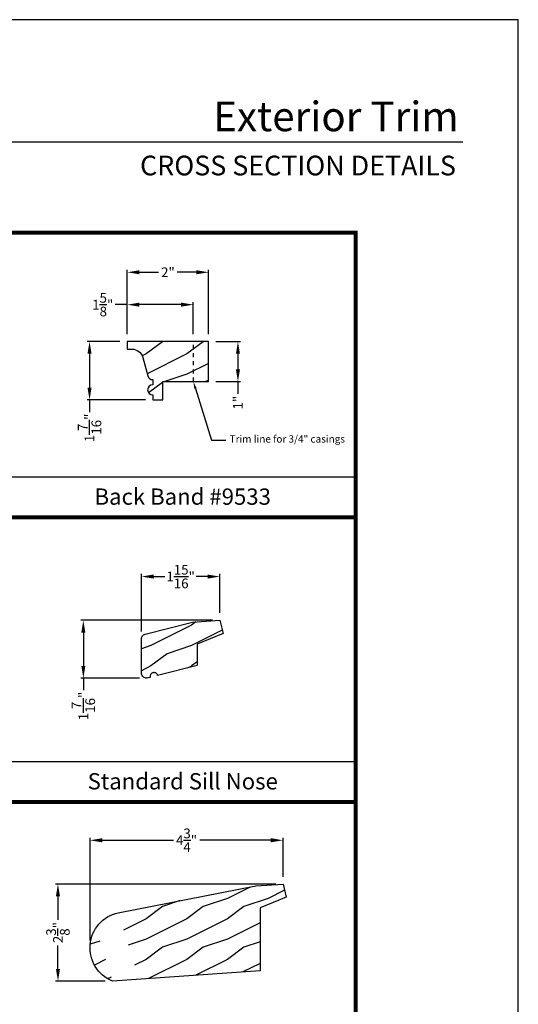
# Model space of a CAD drawing. Extents: x 34 to 374, y -88 to -44.
# Drawn here: x 90 to 102, y -68 to -44 of the extents above; entities that cross this region are included whole.
import ezdxf
from ezdxf import colors
from ezdxf.entities.mleader import LeaderData, LeaderLine
from ezdxf.enums import TextEntityAlignment as Align
from ezdxf.math import Vec2, Vec3

# ---------------------------------------------------------------- set-up
doc = ezdxf.new("R2010")
doc.units = 0
doc.header["$LTSCALE"] = 2
doc.header["$MEASUREMENT"] = 0
doc.header["$PDMODE"] = 3
doc.linetypes.add('HIDDEN', pattern=[0.075, 0.05, -0.025])
doc.layers.get('0').update_dxf_attribs({"linetype": 'CONTINUOUS'})
doc.layers.get('DEFPOINTS').update_dxf_attribs({"color": 3, "linetype": 'CONTINUOUS'})
doc.layers.add('Dim', color=7, linetype='CONTINUOUS')
doc.styles.add('Arial', font='arial.ttf')
doc.styles.get("Standard").update_dxf_attribs({"font": 'arial.ttf'})
doc.dimstyles.get("Standard").update_dxf_attribs({"dimtxt": 0.24, "dimasz": 0.3, "dimexe": 0.0625, "dimexo": 0.18, "dimgap": 0.09, "dimtad": 0, "dimdec": 4, "dimzin": 0, "dimdsep": 46, "dimlunit": 4, "dimtxsty": 'STANDARD', "dimcen": 0, "dimadec": 5, "dimazin": 0, "dimtfac": 1, "dimtdec": 4, "dimtofl": 0, "dimtmove": 0, "dimatfit": 3, "dimfxl": 1, "dimtolj": 1, "dimtzin": 0, "dimarcsym": 0})

# ---------------------------------------------------------------- blocks, each defined once
blk = doc.blocks.new('*D1840')
at = {"layer": 'DEFPOINTS', "color": 0, "transparency": 16777216}
for p in [(92.727, -57.693), (94.655, -58.769), (92.727, -59.227)]:
    blk.add_point(p, dxfattribs=at)
at = {"layer": 'Dim', "color": 0, "lineweight": -2, "transparency": 16777216}
for p, q in [((92.727, -59.047), (92.727, -57.63)), ((93.027, -57.693), (93.305, -57.693)), ((94.355, -57.693), (94.077, -57.693)), ((94.655, -58.589), (94.655, -57.63))]:
    blk.add_line(p, q, dxfattribs=at)
at = {"layer": 'Dim', "color": 0, "transparency": 16777216}
for points in [[(93.027, -57.643), (93.027, -57.743), (92.727, -57.693)], [(94.355, -57.643), (94.355, -57.743), (94.655, -57.693)]]:
    blk.add_solid(points, dxfattribs=at)
at = {"layer": 'Dim', "color": 0, "transparency": 16777216, "insert": (93.691, -57.693), "char_height": 0.24, "attachment_point": 5}
blk.add_mtext('\\A1;1{\\H1x;\\S15/16;}"', dxfattribs=at)
blk = doc.blocks.new('*D1841')
at = {"layer": 'DEFPOINTS', "color": 0, "transparency": 16777216}
for p in [(94.655, -58.769), (91.297, -60.19), (92.86, -60.19)]:
    blk.add_point(p, dxfattribs=at)
at = {"layer": 'Dim', "color": 0, "lineweight": -2, "transparency": 16777216}
for p, q in [((94.475, -58.769), (91.235, -58.769)), ((91.297, -59.069), (91.297, -59.89)), ((92.68, -60.19), (91.235, -60.19)), ((91.297, -60.19), (91.297, -60.49))]:
    blk.add_line(p, q, dxfattribs=at)
at = {"layer": 'Dim', "color": 0, "transparency": 16777216}
for points in [[(91.247, -59.069), (91.347, -59.069), (91.297, -58.769)], [(91.247, -59.89), (91.347, -59.89), (91.297, -60.19)]]:
    blk.add_solid(points, dxfattribs=at)
at = {"layer": 'Dim', "color": 0, "transparency": 16777216, "insert": (91.297, -60.875), "char_height": 0.24, "attachment_point": 5, "rotation": 90}
blk.add_mtext('\\A1;1{\\H1x;\\S7/16;}"', dxfattribs=at)
blk = doc.blocks.new('*D1846')
at = {"layer": 'DEFPOINTS', "color": 0, "transparency": 16777216}
for p in [(91.461, -64.177), (96.21, -65.253), (91.461, -66.822)]:
    blk.add_point(p, dxfattribs=at)
at = {"layer": 'Dim', "color": 0, "lineweight": -2, "transparency": 16777216}
for p, q in [((91.461, -66.642), (91.461, -64.115)), ((96.21, -65.073), (96.21, -64.115)), ((91.761, -64.177), (93.512, -64.177)), ((95.91, -64.177), (94.16, -64.177))]:
    blk.add_line(p, q, dxfattribs=at)
at = {"layer": 'Dim', "color": 0, "transparency": 16777216}
for points in [[(91.761, -64.127), (91.761, -64.227), (91.461, -64.177)], [(95.91, -64.127), (95.91, -64.227), (96.21, -64.177)]]:
    blk.add_solid(points, dxfattribs=at)
at = {"layer": 'Dim', "color": 0, "transparency": 16777216, "insert": (93.836, -64.177), "char_height": 0.24, "attachment_point": 5}
blk.add_mtext('\\A1;4{\\H1x;\\S3/4;}"', dxfattribs=at)
blk = doc.blocks.new('*D1847')
at = {"layer": 'DEFPOINTS', "color": 0, "transparency": 16777216}
for p in [(96.21, -65.253), (90.672, -67.641), (92.01, -67.641)]:
    blk.add_point(p, dxfattribs=at)
at = {"layer": 'Dim', "color": 0, "lineweight": -2, "transparency": 16777216}
for p, q in [((96.03, -65.253), (90.609, -65.253)), ((90.672, -65.553), (90.672, -66.13)), ((90.672, -67.341), (90.672, -66.764)), ((91.83, -67.641), (90.609, -67.641))]:
    blk.add_line(p, q, dxfattribs=at)
at = {"layer": 'Dim', "color": 0, "transparency": 16777216}
for points in [[(90.622, -65.553), (90.722, -65.553), (90.672, -65.253)], [(90.622, -67.341), (90.722, -67.341), (90.672, -67.641)]]:
    blk.add_solid(points, dxfattribs=at)
at = {"layer": 'Dim', "color": 0, "transparency": 16777216, "insert": (90.672, -66.447), "char_height": 0.24, "attachment_point": 5, "rotation": 90}
blk.add_mtext('\\A1;2{\\H1x;\\S3/8;}"', dxfattribs=at)
blk = doc.blocks.new('*D1905')
at = {"layer": 'DEFPOINTS', "color": 0, "transparency": 16777216}
for p in [(92.378, -51.914), (91.449, -53.351), (93.004, -53.351)]:
    blk.add_point(p, dxfattribs=at)
at = {"layer": 'Dim', "color": 0, "lineweight": -2, "transparency": 16777216}
for p, q in [((92.198, -51.914), (91.387, -51.914)), ((91.449, -52.214), (91.449, -53.051)), ((92.824, -53.351), (91.387, -53.351)), ((91.449, -53.351), (91.449, -53.651))]:
    blk.add_line(p, q, dxfattribs=at)
at = {"layer": 'Dim', "color": 0, "transparency": 16777216}
for points in [[(91.399, -52.214), (91.499, -52.214), (91.449, -51.914)], [(91.399, -53.051), (91.499, -53.051), (91.449, -53.351)]]:
    blk.add_solid(points, dxfattribs=at)
at = {"layer": 'Dim', "color": 0, "transparency": 16777216, "insert": (91.449, -54.036), "char_height": 0.24, "attachment_point": 5, "rotation": 90}
blk.add_mtext('\\A1;1{\\H1x;\\S7/16;}"', dxfattribs=at)
blk = doc.blocks.new('*D1906')
at = {"layer": 'DEFPOINTS', "color": 0, "transparency": 16777216}
for p in [(94.378, -50.211), (92.378, -51.914), (94.378, -51.914)]:
    blk.add_point(p, dxfattribs=at)
at = {"layer": 'Dim', "color": 0, "lineweight": -2, "transparency": 16777216}
for p, q in [((92.378, -51.734), (92.378, -50.149)), ((92.678, -50.211), (93.148, -50.211)), ((94.078, -50.211), (93.608, -50.211)), ((94.378, -51.734), (94.378, -50.149))]:
    blk.add_line(p, q, dxfattribs=at)
at = {"layer": 'Dim', "color": 0, "transparency": 16777216}
for points in [[(92.678, -50.161), (92.678, -50.261), (92.378, -50.211)], [(94.078, -50.161), (94.078, -50.261), (94.378, -50.211)]]:
    blk.add_solid(points, dxfattribs=at)
at = {"layer": 'Dim', "color": 0, "transparency": 16777216, "insert": (93.378, -50.211), "char_height": 0.24, "attachment_point": 5}
blk.add_mtext('\\A1;2"', dxfattribs=at)
blk = doc.blocks.new('*D1907')
at = {"layer": 'DEFPOINTS', "color": 0, "transparency": 16777216}
for p in [(94.378, -51.914), (94.378, -52.899), (95.101, -52.899)]:
    blk.add_point(p, dxfattribs=at)
at = {"layer": 'Dim', "color": 0, "lineweight": -2, "transparency": 16777216}
for p, q in [((94.558, -51.914), (95.163, -51.914)), ((95.101, -52.214), (95.101, -52.599)), ((94.558, -52.899), (95.163, -52.899)), ((95.101, -52.899), (95.101, -53.199))]:
    blk.add_line(p, q, dxfattribs=at)
at = {"layer": 'Dim', "color": 0, "transparency": 16777216}
for points in [[(95.051, -52.214), (95.151, -52.214), (95.101, -51.914)], [(95.051, -52.599), (95.151, -52.599), (95.101, -52.899)]]:
    blk.add_solid(points, dxfattribs=at)
at = {"layer": 'Dim', "color": 0, "transparency": 16777216, "insert": (95.101, -53.416), "char_height": 0.24, "attachment_point": 5, "rotation": 90}
blk.add_mtext('\\A1;1"', dxfattribs=at)
blk = doc.blocks.new('*D1908')
at = {"layer": 'DEFPOINTS', "color": 0, "transparency": 16777216}
for p in [(94.003, -51.007), (92.378, -51.914), (94.003, -51.914)]:
    blk.add_point(p, dxfattribs=at)
at = {"layer": 'Dim', "color": 0, "lineweight": -2, "transparency": 16777216}
for p, q in [((92.378, -51.007), (92.078, -51.007)), ((92.378, -51.734), (92.378, -50.944)), ((93.703, -51.007), (92.678, -51.007)), ((94.003, -51.734), (94.003, -50.944))]:
    blk.add_line(p, q, dxfattribs=at)
at = {"layer": 'Dim', "color": 0, "transparency": 16777216}
for points in [[(92.678, -50.957), (92.678, -51.057), (92.378, -51.007)], [(93.703, -50.957), (93.703, -51.057), (94.003, -51.007)]]:
    blk.add_solid(points, dxfattribs=at)
at = {"layer": 'Dim', "color": 0, "transparency": 16777216, "insert": (91.774, -51.007), "char_height": 0.24, "attachment_point": 5}
blk.add_mtext('\\A1;1{\\H1x;\\S5/8;}"', dxfattribs=at)

msp = doc.modelspace()

# ---------------------------------------------------------------- hatches: boundary and pattern name
at = {"layer": 'Dim'}
h = msp.add_hatch(dxfattribs=at)
h.set_pattern_fill('WOOD2', color=256, pattern_type=2)
h.set_pattern_definition([(216.8699, (42.24422, -134.92058), (2.9999999, 2.00000012), [0.5, -4.5]), (206.5651, (42.84422, -135.2206), (-0.9999992, -1.0000013), [1.118034, -1.118034]), (198.4349, (42.84422, -135.72058), (-2.0000004, -0.9999984), [0.632456, -2.529822])])
h.paths.add_polyline_path([(94.378225, -51.914033), (92.378225, -51.914033), (92.378225, -52.101033), (92.493941, -52.101033, -0.337922303), (92.758241, -52.302623), (92.882938, -52.758981, 0.338079759), (93.003517, -52.851033), (93.003517, -52.976033, 1.000000107), (93.003517, -53.226033), (93.003517, -53.351033), (93.253225, -53.351033), (93.253225, -52.899033), (94.378225, -52.899033)])
h = msp.add_hatch(dxfattribs=at)
h.set_pattern_fill('WOOD2', color=256, pattern_type=2)
h.set_pattern_definition([(216.8699, (9.35601, 61.4063), (2.99999992, 2.00000012), [0.5, -4.5]), (206.5651, (9.956, 61.1063), (-0.9999992, -1.0000013), [1.118034, -1.118034]), (198.4349, (9.956, 60.6063), (-2.00000043, -0.9999984), [0.632456, -2.529822])])
h.paths.add_polyline_path([(93.088739, -60.072528), (93.074694, -60.064089), (93.059397, -60.058217), (93.043312, -60.055091), (93.02693, -60.054805), (93.010746, -60.057368), (92.995254, -60.062703), (92.980923, -60.070646), (92.968189, -60.080958), (92.957439, -60.093324), (92.949, -60.107369), (92.943128, -60.122666), (92.940002, -60.13875), (92.939716, -60.155133), (92.942279, -60.171317), (92.882024, -60.18634), (92.859632, -60.189806), (92.836983, -60.189174), (92.81482, -60.184463), (92.793871, -60.175828), (92.774826, -60.163554), (92.758309, -60.148044), (92.744863, -60.129806), (92.73493, -60.109441), (92.728837, -60.087618), (92.726783, -60.065053), (92.726783, -59.227164), (92.729021, -59.203619), (92.735653, -59.180917), (92.746443, -59.15987), (92.761004, -59.141233), (92.778815, -59.125672), (92.799239, -59.113744), (92.821543, -59.105877), (93.985212, -58.815742), (94.654777, -58.768921), (94.735652, -59.093291), (94.094893, -59.352174), (94.094893, -59.883938), (93.124695, -60.125835), (93.11936, -60.110343), (93.111416, -60.096012), (93.101105, -60.083278)])
h = msp.add_hatch(dxfattribs=at)
h.set_pattern_fill('WOOD2', color=256, pattern_type=2)
h.set_pattern_definition([(216.8699, (9.24159, 61.1912), (2.99999992, 2.00000012), [0.5, -4.5]), (206.5651, (9.8416, 60.8912), (-0.9999992, -1.0000013), [1.118034, -1.118034]), (198.4349, (9.8416, 60.3912), (-2.00000043, -0.9999984), [0.632456, -2.529822])])
edge = h.paths.add_edge_path()
edge.add_arc((92.346401, -66.822387), 0.885, 147.1984538, 292.3068567, ccw=False)
edge.add_line((92.153575, -65.958649), (95.540706, -65.300258))
edge.add_line((95.540706, -65.300258), (96.210271, -65.253437))
edge.add_line((96.210271, -65.253437), (96.291146, -65.577807))
edge.add_line((96.291146, -65.577807), (95.650462, -65.83666))
edge.add_line((95.650462, -65.83666), (95.650462, -67.386626))
edge.add_line((95.650462, -67.386626), (92.010485, -67.641158))

# ---------------------------------------------------------------- linework, layer by layer
for p, q in [((100.633088, -47.008938), (69.728768, -47.008938)), ((89.33335, -55.236974), (98.000016, -55.236974)), ((89.33335, -62.236974), (98.000016, -62.236974))]:
    msp.add_line(p, q)
msp.add_lwpolyline([(68.000016, -44.00001), (68.000016, -88.000021), (102.000024, -88.000021), (102.000024, -44.00001)], close=True)
at = {"const_width": 0.1}
for points in [[(89.33335, -49.236974), (98.000016, -49.236974), (98.000016, -56.236974), (89.33335, -56.236974), (89.33335, -49.236974)], [(89.33335, -56.236974), (98.000016, -56.236974), (98.000016, -63.236974), (89.33335, -63.236974), (89.33335, -56.236974)], [(89.33335, -63.236974), (98.000016, -63.236974), (98.000016, -70.236974), (89.33335, -70.236974), (89.33335, -63.236974)]]:
    msp.add_lwpolyline(points, dxfattribs=at)
msp.add_lwpolyline([(92.758293, -52.302812), (92.882938, -52.758981, 0.338079762), (93.003517, -52.851033), (93.003517, -52.976033, 1), (93.003517, -53.226033), (93.003517, -53.351033), (93.253225, -53.351033), (93.253225, -52.899033), (94.378225, -52.899033), (94.378225, -51.914033), (92.378225, -51.914033), (92.378225, -52.101033), (92.493982, -52.101033, -0.338079762), (92.758293, -52.302812)], format="xyb")
at = {"linetype": 'Continuous'}
msp.add_lwpolyline([(93.088739, -60.072528), (93.074694, -60.064089), (93.059397, -60.058217), (93.043312, -60.055091), (93.02693, -60.054805), (93.010746, -60.057368), (92.995254, -60.062703), (92.980923, -60.070646), (92.968189, -60.080958), (92.957439, -60.093324), (92.949, -60.107369), (92.943128, -60.122666), (92.940002, -60.13875), (92.939716, -60.155133), (92.942279, -60.171317), (92.882024, -60.18634), (92.859632, -60.189806), (92.836983, -60.189174), (92.81482, -60.184463), (92.793871, -60.175828), (92.774826, -60.163554), (92.758309, -60.148044), (92.744863, -60.129806), (92.73493, -60.109441), (92.728837, -60.087618), (92.726783, -60.065053), (92.726783, -59.227164), (92.729021, -59.203619), (92.735653, -59.180917), (92.746443, -59.15987), (92.761004, -59.141233), (92.778815, -59.125672), (92.799239, -59.113744), (92.821543, -59.105877), (93.985212, -58.815742), (94.654777, -58.768921), (94.735652, -59.093291), (94.094893, -59.352174), (94.094893, -59.883938), (93.124695, -60.125835), (93.11936, -60.110343), (93.111416, -60.096012), (93.101105, -60.083278)], close=True, dxfattribs=at)
msp.add_lwpolyline([(92.010485, -67.641158, -0.733957881), (92.153575, -65.958649), (95.540706, -65.300258), (96.210271, -65.253437), (96.291146, -65.577807), (95.650462, -65.83666), (95.650462, -67.386626)], format="xyb", close=True)
at = {"layer": 'Dim', "linetype": 'HIDDEN', "ltscale": 0.5}
msp.add_line((94.003225, -52.899033), (94.003225, -51.914033), dxfattribs=at)

# ---------------------------------------------------------------- texts
at = {"style": 'Arial'}
for s, height, p in [('Exterior Trim', 0.7272729, (100.532022, -46.742017)), ('CROSS SECTION DETAILS', 0.4848486, (100.464937, -47.828308))]:
    msp.add_text(s, height=height, dxfattribs=at).set_placement(p, align=Align.RIGHT)
for s, p in [('Back Band #9533', (93.742234, -55.926925)), ('Standard Sill Nose', (93.742234, -62.926925))]:
    msp.add_text(s, height=0.4, dxfattribs=at).set_placement(p, align=Align.CENTER)

# ---------------------------------------------------------------- dimensions: what is measured, and where the dimension line sits
at = {"layer": 'Dim'}
for base, p1, p2, picture, middle in [((94.378225, -50.211197), (92.378225, -51.914033), (94.378225, -51.914033), '*D1906', (93.378225, -50.211197)), ((92.726783, -57.692818), (94.654777, -58.768921), (92.726783, -59.227164), '*D1840', (93.69078, -57.692818)), ((91.461401, -64.177334), (96.210271, -65.253437), (91.461401, -66.822387), '*D1846', (93.835836, -64.177334))]:
    dim = msp.add_linear_dim(base=base, p1=p1, p2=p2, dimstyle='STANDARD', override={"dimpost": '\\X'}, dxfattribs=at)
    dim.commit()
    dim.dimension.update_dxf_attribs({"geometry": picture, "text_midpoint": middle})
dim = msp.add_linear_dim(base=(94.003225, -51.006958), p1=(92.378225, -51.914033), p2=(94.003225, -51.914033), dimstyle='STANDARD', override={"dimpost": '\\X'}, dxfattribs=at)
dim.commit()
dim.dimension.update_dxf_attribs({"geometry": '*D1908', "text_midpoint": (91.774009, -51.006958), "dimtype": 160})
for base, p1, p2, picture, middle in [((91.449432, -53.351033), (92.378225, -51.914033), (93.003517, -53.351033), '*D1905', (91.449432, -54.036204)), ((95.10073, -52.899033), (94.378225, -51.914033), (94.378225, -52.899033), '*D1907', (95.10073, -53.415663)), ((91.297185, -60.189806), (94.654777, -58.768921), (92.859632, -60.189806), '*D1841', (91.297185, -60.874977)), ((90.671829, -67.641158), (96.210271, -65.253437), (92.010485, -67.641158), '*D1847', (90.671829, -66.447297))]:
    dim = msp.add_linear_dim(base=base, p1=p1, p2=p2, angle=90, dimstyle='STANDARD', override={"dimpost": '\\X'}, dxfattribs=at)
    dim.commit()
    dim.dimension.update_dxf_attribs({"geometry": picture, "text_midpoint": middle})

# ---------------------------------------------------------------- leaders
ml = msp.add_multileader_mtext('Standard', dxfattribs=at)
ml.set_content('Trim line for 3/4" casings', color=256, style='STANDARD')
ml.set_leader_properties()
ml.build(insert=Vec2(0, 0))
ml.multileader.update_dxf_attribs({"text_right_attachment_type": 6, "dogleg_length": 0.36, "arrow_head_size": 0.18})
ctx = ml.context
ctx.base_point, ctx.char_height, ctx.arrow_head_size, ctx.landing_gap_size, ctx.plane_origin = Vec3(94.806234, -54.335277), 0.18, 0.18, 0.09, Vec3(94.003225, -53.164033)
ctx.right_attachment = 6
notes = []
notes.append((ctx, [(0, (1, 1, 0), (94.446234, -54.335277), (1, 0), 0.36, [(0, [(94.003225, -52.899033)], 0, [])])]))
ctx.mtext.insert, ctx.mtext.flow_direction = Vec3(94.896234, -54.218817), 5
for ctx, leaders in notes:
    for number, flags, end, landing, length, lines in leaders:
        leader = LeaderData()
        leader.index, (leader.has_last_leader_line, leader.has_dogleg_vector, leader.attachment_direction) = number, flags
        leader.last_leader_point, leader.dogleg_vector, leader.dogleg_length = Vec3(end), Vec3(landing), length
        for number, points, colour, breaks in lines:
            line = LeaderLine()
            line.index, line.vertices, line.color, line.breaks = number, Vec3.list(points), colors.encode_raw_color(colour), breaks
            leader.lines.append(line)
        ctx.leaders.append(leader)

doc.saveas('drawing.dxf')
